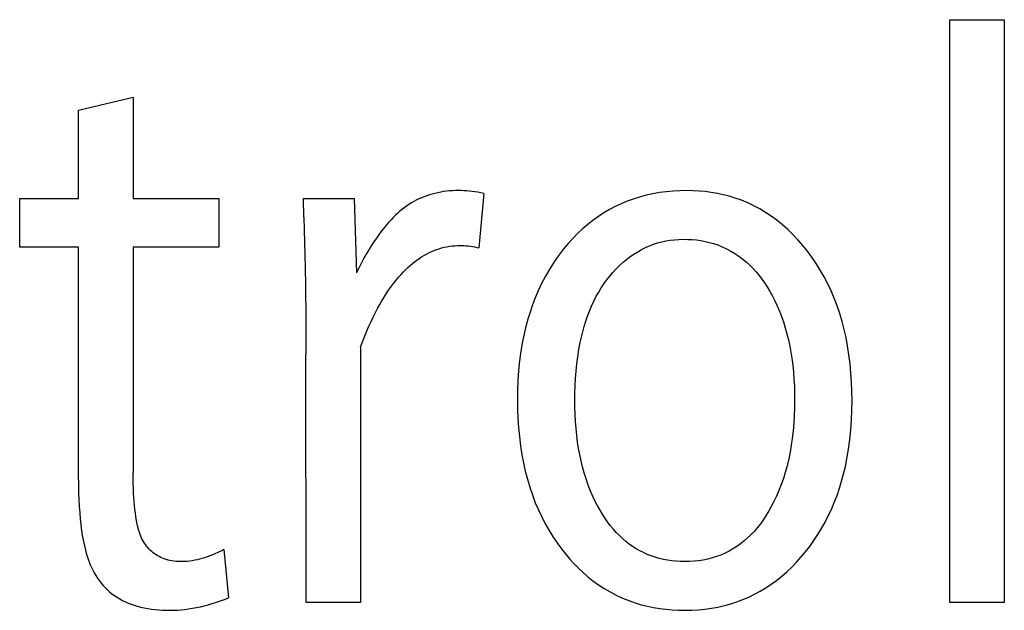
# Model space of a CAD drawing. Extents: x 0 to 594, y 0 to 420.
# Drawn here: x 260 to 263, y 344 to 346 of the extents above; entities that cross this region are included whole.
import ezdxf

# ---------------------------------------------------------------- set-up
doc = ezdxf.new("R2010")
doc.units = 0
doc.header["$LTSCALE"] = 32.67
doc.header["$MEASUREMENT"] = 0
doc.layers.add('10000_FRONT', color=7, linetype='CONTINUOUS')

msp = doc.modelspace()

# ---------------------------------------------------------------- linework, layer by layer
at = {"layer": '10000_FRONT', "color": 7, "linetype": 'Continuous'}
for p, q in [((262.79092, 344.04344), (262.79092, 345.83942)), ((262.79092, 345.83942), (262.95936, 345.83942)), ((262.95936, 345.83942), (262.95936, 344.04344)), ((260.10343, 345.56108), (260.27187, 345.60067)), ((260.27187, 345.60067), (260.27187, 345.28875)), ((260.10343, 345.28875), (260.10343, 345.56108)), ((259.92204, 345.13878), (259.92204, 345.28875)), ((259.92204, 345.28875), (260.10343, 345.28875)), ((260.27187, 345.28875), (260.53641, 345.28875)), ((260.53641, 345.28875), (260.53641, 345.13878)), ((260.79879, 345.23116), (260.79771, 345.28875)), ((260.79771, 345.28875), (260.95427, 345.28875)), ((260.95427, 345.28875), (260.96075, 345.0596)), ((261.14551, 345.28326), (261.13783, 345.27915)), ((261.15333, 345.28709), (261.14551, 345.28326)), ((261.16128, 345.29064), (261.15333, 345.28709)), ((261.16935, 345.29392), (261.16128, 345.29064)), ((261.17753, 345.29694), (261.16935, 345.29392)), ((261.18581, 345.29967), (261.17753, 345.29694)), ((261.19418, 345.30214), (261.18581, 345.29967)), ((261.20262, 345.30434), (261.19418, 345.30214)), ((261.21165, 345.30639), (261.20262, 345.30434)), ((261.22075, 345.30814), (261.21165, 345.30639)), ((261.2299, 345.3096), (261.22075, 345.30814)), ((261.23909, 345.31077), (261.2299, 345.3096)), ((261.2483, 345.31167), (261.23909, 345.31077)), ((261.25754, 345.31229), (261.2483, 345.31167)), ((261.26679, 345.31265), (261.25754, 345.31229)), ((261.27604, 345.31274), (261.26679, 345.31265)), ((261.28405, 345.31262), (261.27604, 345.31274)), ((261.29204, 345.3123), (261.28405, 345.31262)), ((261.30003, 345.31181), (261.29204, 345.3123)), ((261.30869, 345.31107), (261.30003, 345.31181)), ((261.31733, 345.31013), (261.30869, 345.31107)), ((261.32595, 345.30901), (261.31733, 345.31013)), ((261.33525, 345.30762), (261.32595, 345.30901)), ((261.34453, 345.30605), (261.33525, 345.30762)), ((261.35378, 345.30434), (261.33866, 345.13638)), ((261.35378, 345.30434), (261.34453, 345.30605)), ((261.81471, 345.28681), (261.7959, 345.2799)), ((261.83379, 345.29288), (261.81471, 345.28681)), ((261.85419, 345.29837), (261.83379, 345.29288)), ((261.87482, 345.30294), (261.85419, 345.29837)), ((261.89564, 345.30661), (261.87482, 345.30294)), ((261.9166, 345.30939), (261.89564, 345.30661)), ((261.93768, 345.31133), (261.9166, 345.30939)), ((261.95883, 345.31244), (261.93768, 345.31133)), ((261.98003, 345.31274), (261.95883, 345.31244)), ((261.99897, 345.31235), (261.98003, 345.31274)), ((262.01788, 345.3113), (261.99897, 345.31235)), ((262.03673, 345.30959), (262.01788, 345.3113)), ((262.05549, 345.30717), (262.03673, 345.30959)), ((262.07412, 345.30402), (262.05549, 345.30717)), ((262.09259, 345.30012), (262.07412, 345.30402)), ((262.11086, 345.29544), (262.09259, 345.30012)), ((262.12892, 345.28995), (262.11086, 345.29544)), ((262.14855, 345.28292), (262.12892, 345.28995)), ((261.10152, 345.25453), (261.09474, 345.24893)), ((261.10845, 345.25993), (261.10152, 345.25453)), ((261.11556, 345.2651), (261.10845, 345.25993)), ((261.12282, 345.27004), (261.11556, 345.2651)), ((261.13025, 345.27473), (261.12282, 345.27004)), ((261.13783, 345.27915), (261.13025, 345.27473)), ((261.74155, 345.25429), (261.72426, 345.24418)), ((261.75928, 345.26363), (261.74155, 345.25429)), ((261.77741, 345.27217), (261.75928, 345.26363)), ((261.7959, 345.2799), (261.77741, 345.27217)), ((262.16783, 345.27492), (262.14855, 345.28292)), ((262.18671, 345.26598), (262.16783, 345.27492)), ((262.20515, 345.25613), (262.18671, 345.26598)), ((262.22311, 345.24542), (262.20515, 345.25613)), ((260.79879, 345.23116), (260.80239, 345.07466)), ((261.07412, 345.22973), (261.06678, 345.22208)), ((261.08168, 345.23716), (261.07412, 345.22973)), ((261.08813, 345.24313), (261.08168, 345.23716)), ((261.09474, 345.24893), (261.08813, 345.24313)), ((261.70746, 345.23329), (261.6905, 345.22116)), ((261.72426, 345.24418), (261.70746, 345.23329)), ((262.24054, 345.23389), (262.22311, 345.24542)), ((262.25741, 345.22156), (262.24054, 345.23389)), ((261.04601, 345.19803), (261.03945, 345.1897)), ((261.05274, 345.20621), (261.04601, 345.19803)), ((261.05966, 345.21423), (261.05274, 345.20621)), ((261.06678, 345.22208), (261.05966, 345.21423)), ((261.65833, 345.19464), (261.64312, 345.18035)), ((261.67413, 345.20826), (261.65833, 345.19464)), ((261.6905, 345.22116), (261.67413, 345.20826)), ((262.27494, 345.20743), (262.25741, 345.22156)), ((262.29176, 345.19248), (262.27494, 345.20743)), ((262.30789, 345.17677), (262.29176, 345.19248)), ((261.02252, 345.16659), (261.01447, 345.15474)), ((261.03085, 345.17825), (261.02252, 345.16659)), ((261.03945, 345.1897), (261.03085, 345.17825)), ((261.6285, 345.16544), (261.61447, 345.14997)), ((261.64312, 345.18035), (261.6285, 345.16544)), ((261.9423, 345.16146), (261.95575, 345.1624)), ((261.95575, 345.1624), (261.96923, 345.16278)), ((261.96923, 345.16278), (261.98278, 345.16261)), ((261.98278, 345.16261), (261.99631, 345.16188)), ((261.99631, 345.16188), (262.0098, 345.16059)), ((262.32333, 345.16037), (262.30789, 345.17677)), ((260.10343, 345.13878), (259.92204, 345.13878)), ((260.10343, 344.42135), (260.10343, 345.13878)), ((260.27187, 345.13878), (260.27193, 344.44316)), ((260.53641, 345.13878), (260.27187, 345.13878)), ((261.00668, 345.14271), (260.99914, 345.13052)), ((261.01447, 345.15474), (261.00668, 345.14271)), ((261.2079, 345.13113), (261.21569, 345.13372)), ((261.21569, 345.13372), (261.22358, 345.13601)), ((261.22358, 345.13601), (261.23155, 345.138)), ((261.23155, 345.138), (261.23959, 345.13969)), ((261.23959, 345.13969), (261.24769, 345.14108)), ((261.24769, 345.14108), (261.25583, 345.14217)), ((261.25583, 345.14217), (261.264, 345.14295)), ((261.264, 345.14295), (261.27218, 345.14342)), ((261.27218, 345.14342), (261.28036, 345.14358)), ((261.28036, 345.14358), (261.28669, 345.14349)), ((261.28669, 345.14349), (261.293, 345.14322)), ((261.293, 345.14322), (261.29931, 345.14278)), ((261.29931, 345.14278), (261.30581, 345.14215)), ((261.30581, 345.14215), (261.31229, 345.14135)), ((261.31229, 345.14135), (261.31875, 345.14038)), ((261.31875, 345.14038), (261.32542, 345.13921)), ((261.32542, 345.13921), (261.33206, 345.13788)), ((261.33206, 345.13788), (261.33866, 345.13638)), ((261.60104, 345.13398), (261.58541, 345.11377)), ((261.61447, 345.14997), (261.60104, 345.13398)), ((261.8285, 345.12453), (261.84062, 345.13132)), ((261.84062, 345.13132), (261.85252, 345.13724)), ((261.85252, 345.13724), (261.86469, 345.14258)), ((261.86469, 345.14258), (261.8771, 345.14732)), ((261.8771, 345.14732), (261.88972, 345.15144)), ((261.88972, 345.15144), (261.90253, 345.15491)), ((261.90253, 345.15491), (261.91567, 345.15775)), ((261.91567, 345.15775), (261.92894, 345.15992)), ((261.92894, 345.15992), (261.9423, 345.16146)), ((262.0098, 345.16059), (262.02321, 345.15872)), ((262.02321, 345.15872), (262.03653, 345.15626)), ((262.03653, 345.15626), (262.0497, 345.15319)), ((262.0497, 345.15319), (262.06271, 345.1495)), ((262.06271, 345.1495), (262.07553, 345.14518)), ((262.07553, 345.14518), (262.08928, 345.13972)), ((262.08928, 345.13972), (262.10273, 345.13351)), ((262.10273, 345.13351), (262.11583, 345.1266)), ((262.33807, 345.14334), (262.32333, 345.16037)), ((262.35213, 345.12572), (262.33807, 345.14334)), ((260.98301, 345.10255), (260.97535, 345.08835)), ((260.99093, 345.11662), (260.98301, 345.10255)), ((260.99914, 345.13052), (260.99093, 345.11662)), ((261.1472, 345.09858), (261.15432, 345.1036)), ((261.15432, 345.1036), (261.1616, 345.10839)), ((261.1616, 345.10839), (261.16902, 345.11292)), ((261.16902, 345.11292), (261.1766, 345.11719)), ((261.1766, 345.11719), (261.18433, 345.12118)), ((261.18433, 345.12118), (261.1922, 345.12487)), ((261.1922, 345.12487), (261.20022, 345.12825)), ((261.20022, 345.12825), (261.2079, 345.13113)), ((261.58541, 345.11377), (261.5707, 345.0929)), ((261.79421, 345.10088), (261.80528, 345.10928)), ((261.80528, 345.10928), (261.81671, 345.11718)), ((261.81671, 345.11718), (261.8285, 345.12453)), ((262.11583, 345.1266), (262.12855, 345.11899)), ((262.12855, 345.11899), (262.14085, 345.11074)), ((262.14085, 345.11074), (262.1527, 345.10186)), ((262.1527, 345.10186), (262.16407, 345.09239)), ((262.3655, 345.10759), (262.35213, 345.12572)), ((262.37901, 345.08775), (262.3655, 345.10759)), ((260.80239, 345.07466), (260.80334, 345.02161)), ((260.96793, 345.07402), (260.96075, 345.0596)), ((260.97535, 345.08835), (260.96793, 345.07402)), ((261.11184, 345.0684), (261.11921, 345.07544)), ((261.11921, 345.07544), (261.12679, 345.08226)), ((261.12679, 345.08226), (261.13344, 345.08789)), ((261.13344, 345.08789), (261.14024, 345.09334)), ((261.14024, 345.09334), (261.1472, 345.09858)), ((261.55691, 345.07142), (261.54407, 345.04937)), ((261.5707, 345.0929), (261.55691, 345.07142)), ((261.75178, 345.06054), (261.76191, 345.07149)), ((261.76191, 345.07149), (261.77249, 345.08198)), ((261.77249, 345.08198), (261.78352, 345.09199)), ((261.78352, 345.09199), (261.79421, 345.10088)), ((262.16407, 345.09239), (262.17448, 345.08279)), ((262.17448, 345.08279), (262.18442, 345.07271)), ((262.18442, 345.07271), (262.1939, 345.0622)), ((262.39173, 345.06742), (262.37901, 345.08775)), ((261.08444, 345.03826), (261.09099, 345.04606)), ((261.09099, 345.04606), (261.09774, 345.05369)), ((261.09774, 345.05369), (261.10469, 345.06114)), ((261.10469, 345.06114), (261.11184, 345.0684)), ((261.54407, 345.04937), (261.53218, 345.0268)), ((261.73289, 345.03741), (261.7421, 345.04917)), ((261.7421, 345.04917), (261.75178, 345.06054)), ((262.1939, 345.0622), (262.20293, 345.05128)), ((262.20293, 345.05128), (262.21154, 345.04001)), ((262.40365, 345.04662), (262.39173, 345.06742)), ((262.41476, 345.02539), (262.40365, 345.04662)), ((260.80334, 345.02161), (260.80455, 344.9155)), ((261.06009, 345.00561), (261.06591, 345.01396)), ((261.06591, 345.01396), (261.07191, 345.0222)), ((261.07191, 345.0222), (261.07808, 345.0303)), ((261.07808, 345.0303), (261.08444, 345.03826)), ((261.53218, 345.0268), (261.52126, 345.00375)), ((261.70806, 345.0001), (261.71586, 345.01284)), ((261.71586, 345.01284), (261.72414, 345.02529)), ((261.72414, 345.02529), (261.73289, 345.03741)), ((262.21154, 345.04001), (262.21971, 345.02841)), ((262.21971, 345.02841), (262.22748, 345.01653)), ((262.22748, 345.01653), (262.23485, 345.00441)), ((262.42504, 345.00376), (262.41476, 345.02539)), ((261.03958, 344.97328), (261.04618, 344.9842)), ((261.04618, 344.9842), (261.05301, 344.99498)), ((261.05301, 344.99498), (261.06009, 345.00561)), ((261.51214, 344.98231), (261.50383, 344.96056)), ((261.52126, 345.00375), (261.51214, 344.98231)), ((261.69308, 344.97216), (261.70074, 344.98708)), ((261.70074, 344.98708), (261.70806, 345.0001)), ((262.23485, 345.00441), (262.24348, 344.98905)), ((262.24348, 344.98905), (262.25152, 344.97339)), ((262.43449, 344.98175), (262.42504, 345.00376)), ((262.44361, 344.95793), (262.43449, 344.98175)), ((261.01935, 344.93681), (261.02698, 344.95109)), ((261.02698, 344.95109), (261.03318, 344.96224)), ((261.03318, 344.96224), (261.03958, 344.97328)), ((261.50383, 344.96056), (261.49628, 344.93851)), ((261.6795, 344.94151), (261.68601, 344.95696)), ((261.68601, 344.95696), (261.69308, 344.97216)), ((262.25152, 344.97339), (262.25899, 344.95746)), ((262.25899, 344.95746), (262.26589, 344.94129)), ((262.4518, 344.93377), (262.44361, 344.95793)), ((261.00495, 344.90781), (261.01201, 344.92238)), ((261.01201, 344.92238), (261.01935, 344.93681)), ((261.49628, 344.93851), (261.48949, 344.91622)), ((261.66811, 344.90999), (261.67355, 344.92585)), ((261.67355, 344.92585), (261.6795, 344.94151)), ((262.26589, 344.94129), (262.27224, 344.92489)), ((262.27224, 344.92489), (262.27804, 344.9083)), ((262.45909, 344.9093), (262.4518, 344.93377)), ((260.80455, 344.9155), (260.80518, 344.80762)), ((260.99158, 344.87794), (260.99818, 344.89311)), ((260.99818, 344.89311), (261.00495, 344.90781)), ((261.48343, 344.8937), (261.47807, 344.87102)), ((261.48949, 344.91622), (261.48343, 344.8937)), ((261.6587, 344.87779), (261.66317, 344.89396)), ((261.66317, 344.89396), (261.66811, 344.90999)), ((262.27804, 344.9083), (262.28379, 344.88995)), ((262.28379, 344.88995), (262.28894, 344.87141)), ((262.46551, 344.88459), (262.45909, 344.9093)), ((260.97934, 344.84721), (260.98529, 344.86264)), ((260.98529, 344.86264), (260.99158, 344.87794)), ((261.47807, 344.87102), (261.47339, 344.84818)), ((261.65107, 344.84512), (261.65467, 344.8615)), ((261.65467, 344.8615), (261.6587, 344.87779)), ((262.28894, 344.87141), (262.2935, 344.85271)), ((262.47109, 344.85967), (262.46551, 344.88459)), ((262.47588, 344.83459), (262.47109, 344.85967)), ((260.97371, 344.83165), (260.97934, 344.84721)), ((260.97371, 344.83165), (260.97371, 344.04344)), ((261.47339, 344.84818), (261.46828, 344.8183)), ((261.64685, 344.82299), (261.65107, 344.84512)), ((262.2935, 344.85271), (262.2975, 344.83388)), ((262.2975, 344.83388), (262.30098, 344.81495)), ((262.48027, 344.80672), (262.47588, 344.83459)), ((260.80527, 344.04344), (260.80518, 344.80762)), ((261.46828, 344.8183), (261.46422, 344.78828)), ((261.64044, 344.77843), (261.64332, 344.80075)), ((261.64332, 344.80075), (261.64685, 344.82299)), ((262.30098, 344.81495), (262.30396, 344.79593)), ((262.48377, 344.77873), (262.48027, 344.80672)), ((261.46422, 344.78828), (261.46116, 344.75813)), ((261.63818, 344.75604), (261.64044, 344.77843)), ((262.30396, 344.79593), (262.30672, 344.7746)), ((262.30672, 344.7746), (262.30891, 344.75321)), ((262.48641, 344.75066), (262.48377, 344.77873)), ((261.46116, 344.75813), (261.45905, 344.7279)), ((261.63648, 344.7336), (261.63818, 344.75604)), ((262.30891, 344.75321), (262.31057, 344.73177)), ((262.48825, 344.72251), (262.48641, 344.75066)), ((261.45905, 344.7279), (261.45783, 344.69761)), ((261.63469, 344.68861), (261.63533, 344.71111)), ((261.63533, 344.71111), (261.63648, 344.7336)), ((262.31057, 344.73177), (262.31172, 344.71029)), ((262.31172, 344.71029), (262.31238, 344.6888)), ((262.48932, 344.69431), (262.48825, 344.72251)), ((261.45783, 344.69761), (261.45744, 344.66729)), ((261.63451, 344.66609), (261.63469, 344.68861)), ((262.31238, 344.6888), (262.31259, 344.66729)), ((262.48967, 344.66609), (262.48932, 344.69431)), ((261.45744, 344.66729), (261.45779, 344.63905)), ((261.63476, 344.64455), (261.63451, 344.66609)), ((262.31259, 344.66729), (262.31233, 344.64361)), ((262.48928, 344.63587), (262.48967, 344.66609)), ((261.45779, 344.63905), (261.45886, 344.61083)), ((261.63544, 344.62303), (261.63476, 344.64455)), ((261.63659, 344.60153), (261.63544, 344.62303)), ((262.31151, 344.61995), (262.31011, 344.59631)), ((262.31233, 344.64361), (262.31151, 344.61995)), ((262.48805, 344.60566), (262.48928, 344.63587)), ((261.45886, 344.61083), (261.4607, 344.58266)), ((261.63823, 344.58008), (261.63659, 344.60153)), ((262.31011, 344.59631), (262.30808, 344.57272)), ((262.48594, 344.57552), (262.48805, 344.60566)), ((261.4607, 344.58266), (261.46334, 344.55456)), ((261.46334, 344.55456), (261.46684, 344.52656)), ((261.64041, 344.55867), (261.63823, 344.58008)), ((261.64315, 344.53732), (261.64041, 344.55867)), ((262.30808, 344.57272), (262.3054, 344.54919)), ((262.48288, 344.54546), (262.48594, 344.57552)), ((261.46684, 344.52656), (261.47123, 344.49867)), ((261.64612, 344.51825), (261.64315, 344.53732)), ((262.30237, 344.52798), (262.29874, 344.50686)), ((262.3054, 344.54919), (262.30237, 344.52798)), ((262.47882, 344.51552), (262.48288, 344.54546)), ((261.47123, 344.49867), (261.47602, 344.47353)), ((261.6496, 344.49925), (261.64612, 344.51825)), ((261.65361, 344.48035), (261.6496, 344.49925)), ((262.29874, 344.50686), (262.29446, 344.48587)), ((262.47372, 344.48574), (262.47882, 344.51552)), ((261.47602, 344.47353), (261.48162, 344.44855)), ((261.65818, 344.46159), (261.65361, 344.48035)), ((262.28949, 344.46504), (262.2838, 344.44441)), ((262.29446, 344.48587), (262.28949, 344.46504)), ((262.46903, 344.46291), (262.47372, 344.48574)), ((260.27211, 344.42778), (260.27193, 344.44316)), ((261.48162, 344.44855), (261.48804, 344.42377)), ((261.66332, 344.44298), (261.65818, 344.46159)), ((261.66907, 344.42455), (261.66332, 344.44298)), ((262.2838, 344.44441), (262.27791, 344.42566)), ((262.45759, 344.41771), (262.46366, 344.44022)), ((262.46366, 344.44022), (262.46903, 344.46291)), ((260.10343, 344.42135), (260.10356, 344.40109)), ((260.27244, 344.41239), (260.27211, 344.42778)), ((260.27294, 344.39702), (260.27244, 344.41239)), ((261.48804, 344.42377), (261.49533, 344.39924)), ((261.67487, 344.40786), (261.66907, 344.42455)), ((261.68121, 344.39137), (261.67487, 344.40786)), ((262.27136, 344.40712), (262.26417, 344.38881)), ((262.27791, 344.42566), (262.27136, 344.40712)), ((262.4508, 344.39542), (262.45759, 344.41771)), ((260.10356, 344.40109), (260.10395, 344.38083)), ((260.10395, 344.38083), (260.10464, 344.36057)), ((260.27362, 344.38165), (260.27294, 344.39702)), ((260.27451, 344.3663), (260.27362, 344.38165)), ((261.49533, 344.39924), (261.50351, 344.375)), ((261.50351, 344.375), (261.51262, 344.3511)), ((261.6881, 344.3751), (261.68121, 344.39137)), ((261.69555, 344.35908), (261.6881, 344.3751)), ((262.26417, 344.38881), (262.25632, 344.37076)), ((262.43495, 344.35161), (262.44326, 344.37337)), ((262.44326, 344.37337), (262.4508, 344.39542)), ((260.10464, 344.36057), (260.10567, 344.34033)), ((260.27535, 344.35452), (260.27451, 344.3663)), ((260.27635, 344.34276), (260.27535, 344.35452)), ((260.27753, 344.33102), (260.27635, 344.34276)), ((261.51262, 344.3511), (261.52205, 344.32898)), ((261.70358, 344.34332), (261.69555, 344.35908)), ((261.7122, 344.32786), (261.70358, 344.34332)), ((262.24781, 344.35297), (262.2406, 344.3391)), ((262.25632, 344.37076), (262.24781, 344.35297)), ((262.42585, 344.33017), (262.43495, 344.35161)), ((260.10567, 344.34033), (260.10705, 344.32011)), ((260.10705, 344.32011), (260.10883, 344.29991)), ((260.27892, 344.31929), (260.27753, 344.33102)), ((260.28054, 344.30759), (260.27892, 344.31929)), ((261.52205, 344.32898), (261.53231, 344.30722)), ((261.71953, 344.31575), (261.7122, 344.32786)), ((261.72724, 344.30388), (261.71953, 344.31575)), ((262.22486, 344.31209), (262.21626, 344.29904)), ((262.23296, 344.32546), (262.22486, 344.31209)), ((262.2406, 344.3391), (262.23296, 344.32546)), ((262.41649, 344.31021), (262.42585, 344.33017)), ((260.10883, 344.29991), (260.11029, 344.28613)), ((260.11029, 344.28613), (260.11199, 344.27237)), ((260.28243, 344.29591), (260.28054, 344.30759)), ((260.28356, 344.28971), (260.28243, 344.29591)), ((260.28478, 344.28352), (260.28356, 344.28971)), ((260.28614, 344.27737), (260.28478, 344.28352)), ((261.53231, 344.30722), (261.54341, 344.28587)), ((261.54341, 344.28587), (261.55533, 344.26496)), ((261.73537, 344.29229), (261.72724, 344.30388)), ((261.74392, 344.28101), (261.73537, 344.29229)), ((261.7529, 344.27008), (261.74392, 344.28101)), ((262.20716, 344.28636), (262.19752, 344.2741)), ((262.21626, 344.29904), (262.20716, 344.28636)), ((262.39562, 344.27137), (262.40641, 344.2906)), ((262.40641, 344.2906), (262.41649, 344.31021)), ((260.11199, 344.27237), (260.11394, 344.25865)), ((260.11394, 344.25865), (260.11619, 344.24497)), ((260.28765, 344.27125), (260.28614, 344.27737)), ((260.28933, 344.26518), (260.28765, 344.27125)), ((260.2912, 344.25918), (260.28933, 344.26518)), ((260.29329, 344.25324), (260.2912, 344.25918)), ((260.29563, 344.24739), (260.29329, 344.25324)), ((261.55533, 344.26496), (261.56806, 344.24453)), ((261.76233, 344.25955), (261.7529, 344.27008)), ((261.77221, 344.24944), (261.76233, 344.25955)), ((262.17655, 344.25099), (262.16651, 344.24146)), ((262.18733, 344.26229), (262.17655, 344.25099)), ((262.19752, 344.2741), (262.18733, 344.26229)), ((262.37195, 344.23414), (262.38414, 344.25254)), ((262.38414, 344.25254), (262.39562, 344.27137)), ((260.11619, 344.24497), (260.11877, 344.23135)), ((260.11877, 344.23135), (260.1217, 344.21781)), ((260.29802, 344.24205), (260.29563, 344.24739)), ((260.30065, 344.23681), (260.29802, 344.24205)), ((260.30349, 344.23167), (260.30065, 344.23681)), ((260.30656, 344.22666), (260.30349, 344.23167)), ((260.30984, 344.2218), (260.30656, 344.22666)), ((260.31334, 344.21709), (260.30984, 344.2218)), ((261.56806, 344.24453), (261.58161, 344.2246)), ((261.58161, 344.2246), (261.59332, 344.20866)), ((261.78256, 344.23979), (261.77221, 344.24944)), ((261.79232, 344.23151), (261.78256, 344.23979)), ((261.80244, 344.22365), (261.79232, 344.23151)), ((261.81291, 344.21626), (261.80244, 344.22365)), ((262.14513, 344.22384), (262.13383, 344.21582)), ((262.15603, 344.2324), (262.14513, 344.22384)), ((262.16651, 344.24146), (262.15603, 344.2324)), ((262.35909, 344.21621), (262.37195, 344.23414)), ((260.1217, 344.21781), (260.12503, 344.20434)), ((260.12503, 344.20434), (260.12751, 344.1953)), ((260.12751, 344.1953), (260.13021, 344.18632)), ((260.31706, 344.21256), (260.31334, 344.21709)), ((260.321, 344.20821), (260.31706, 344.21256)), ((260.32514, 344.20407), (260.321, 344.20821)), ((260.32927, 344.20034), (260.32514, 344.20407)), ((260.33358, 344.19681), (260.32927, 344.20034)), ((260.33805, 344.19349), (260.33358, 344.19681)), ((260.34267, 344.19037), (260.33805, 344.19349)), ((260.34743, 344.18747), (260.34267, 344.19037)), ((260.52399, 344.1936), (260.5146, 344.18964)), ((260.53328, 344.19776), (260.52399, 344.1936)), ((260.54246, 344.20211), (260.53328, 344.19776)), ((260.55153, 344.2066), (260.54246, 344.20211)), ((260.55153, 344.2066), (260.56664, 344.05784)), ((261.59332, 344.20866), (261.60556, 344.19312)), ((261.60556, 344.19312), (261.61835, 344.17803)), ((261.82371, 344.20934), (261.81291, 344.21626)), ((261.8348, 344.20294), (261.82371, 344.20934)), ((261.84617, 344.19706), (261.8348, 344.20294)), ((261.8578, 344.19174), (261.84617, 344.19706)), ((261.86966, 344.18701), (261.8578, 344.19174)), ((262.08513, 344.18981), (262.07181, 344.18484)), ((262.09777, 344.19533), (262.08513, 344.18981)), ((262.11012, 344.20153), (262.09777, 344.19533)), ((262.12215, 344.20837), (262.11012, 344.20153)), ((262.13383, 344.21582), (262.12215, 344.20837)), ((262.3322, 344.18282), (262.34555, 344.19877)), ((262.34555, 344.19877), (262.35909, 344.21621)), ((260.13021, 344.18632), (260.13314, 344.17741)), ((260.13314, 344.17741), (260.13632, 344.1686)), ((260.13632, 344.1686), (260.13978, 344.1599)), ((260.13978, 344.1599), (260.14354, 344.15132)), ((260.35232, 344.18479), (260.34743, 344.18747)), ((260.35732, 344.18233), (260.35232, 344.18479)), ((260.36242, 344.18009), (260.35732, 344.18233)), ((260.36761, 344.17807), (260.36242, 344.18009)), ((260.37355, 344.17608), (260.36761, 344.17807)), ((260.37957, 344.17437), (260.37355, 344.17608)), ((260.38566, 344.17294), (260.37957, 344.17437)), ((260.39181, 344.17176), (260.38566, 344.17294)), ((260.39801, 344.17083), (260.39181, 344.17176)), ((260.40425, 344.17015), (260.39801, 344.17083)), ((260.4105, 344.16969), (260.40425, 344.17015)), ((260.41677, 344.16944), (260.4105, 344.16969)), ((260.42304, 344.16941), (260.41677, 344.16944)), ((260.43095, 344.16965), (260.42304, 344.16941)), ((260.43884, 344.17019), (260.43095, 344.16965)), ((260.44669, 344.17103), (260.43884, 344.17019)), ((260.45451, 344.17215), (260.44669, 344.17103)), ((260.46227, 344.17354), (260.45451, 344.17215)), ((260.46953, 344.1751), (260.46227, 344.17354)), ((260.47675, 344.17688), (260.46953, 344.1751)), ((260.48391, 344.17887), (260.47675, 344.17688)), ((260.49103, 344.18105), (260.48391, 344.17887)), ((260.49809, 344.18341), (260.49103, 344.18105)), ((260.5051, 344.18594), (260.49809, 344.18341)), ((260.5146, 344.18964), (260.5051, 344.18594)), ((261.61835, 344.17803), (261.63169, 344.16342)), ((261.63169, 344.16342), (261.64556, 344.14933)), ((261.88215, 344.18273), (261.86966, 344.18701)), ((261.89483, 344.17909), (261.88215, 344.18273)), ((261.90769, 344.17606), (261.89483, 344.17909)), ((261.92069, 344.17362), (261.90769, 344.17606)), ((261.9338, 344.17175), (261.92069, 344.17362)), ((261.947, 344.17044), (261.9338, 344.17175)), ((261.96026, 344.16967), (261.947, 344.17044)), ((261.97355, 344.16941), (261.96026, 344.16967)), ((261.98787, 344.1697), (261.97355, 344.16941)), ((262.00215, 344.17059), (261.98787, 344.1697)), ((262.01636, 344.17211), (262.00215, 344.17059)), ((262.03047, 344.17427), (262.01636, 344.17211)), ((262.04444, 344.1771), (262.03047, 344.17427)), ((262.05823, 344.18061), (262.04444, 344.1771)), ((262.07181, 344.18484), (262.05823, 344.18061)), ((262.30373, 344.1525), (262.31826, 344.16738)), ((262.31826, 344.16738), (262.3322, 344.18282)), ((260.14354, 344.15132), (260.14761, 344.14289)), ((260.14761, 344.14289), (260.15202, 344.13462)), ((260.15202, 344.13462), (260.15679, 344.12652)), ((261.64556, 344.14933), (261.65997, 344.13581)), ((261.65997, 344.13581), (261.67492, 344.1229)), ((262.27296, 344.12458), (262.28863, 344.13822)), ((262.28863, 344.13822), (262.30373, 344.1525)), ((260.15679, 344.12652), (260.16191, 344.11862)), ((260.16191, 344.11862), (260.16737, 344.11093)), ((260.16737, 344.11093), (260.17316, 344.10349)), ((260.17316, 344.10349), (260.17927, 344.09631)), ((261.67492, 344.1229), (261.69042, 344.11062)), ((261.69042, 344.11062), (261.70759, 344.09825)), ((262.22338, 344.08854), (262.23989, 344.09943)), ((262.23989, 344.09943), (262.25671, 344.11163)), ((262.25671, 344.11163), (262.27296, 344.12458)), ((260.17927, 344.09631), (260.1857, 344.08942)), ((260.1857, 344.08942), (260.19242, 344.08283)), ((260.19242, 344.08283), (260.19943, 344.07656)), ((260.19943, 344.07656), (260.20673, 344.07063)), ((260.20673, 344.07063), (260.21453, 344.06491)), ((261.70759, 344.09825), (261.72532, 344.0867)), ((261.72532, 344.0867), (261.74359, 344.07599)), ((261.74359, 344.07599), (261.76235, 344.06616)), ((262.17117, 344.06037), (262.18898, 344.06899)), ((262.18898, 344.06899), (262.2064, 344.07839)), ((262.2064, 344.07839), (262.22338, 344.08854)), ((260.21453, 344.06491), (260.22259, 344.05957)), ((260.22259, 344.05957), (260.23089, 344.0546)), ((260.23089, 344.0546), (260.23941, 344.05)), ((260.23941, 344.05), (260.24813, 344.04576)), ((260.24813, 344.04576), (260.25702, 344.04187)), ((260.25702, 344.04187), (260.26605, 344.03833)), ((260.26605, 344.03833), (260.27521, 344.03512)), ((260.5033, 344.03651), (260.51616, 344.04024)), ((260.51616, 344.04024), (260.52893, 344.04426)), ((260.52893, 344.04426), (260.54161, 344.04855)), ((260.54161, 344.04855), (260.55418, 344.05308)), ((260.55418, 344.05308), (260.56664, 344.05784)), ((260.97371, 344.04344), (260.80527, 344.04344)), ((261.76235, 344.06616), (261.78154, 344.05724)), ((261.78154, 344.05724), (261.80113, 344.04925)), ((261.80113, 344.04925), (261.82107, 344.04224)), ((261.82107, 344.04224), (261.83958, 344.03669)), ((262.09591, 344.03397), (262.11572, 344.03944)), ((262.11572, 344.03944), (262.1345, 344.04558)), ((262.1345, 344.04558), (262.15299, 344.05256)), ((262.15299, 344.05256), (262.17117, 344.06037)), ((262.95936, 344.04344), (262.79092, 344.04344)), ((260.27521, 344.03512), (260.28447, 344.03224)), ((260.28447, 344.03224), (260.29542, 344.02928)), ((260.29542, 344.02928), (260.30646, 344.02675)), ((260.30646, 344.02675), (260.31759, 344.02462)), ((260.31759, 344.02462), (260.32878, 344.02289)), ((260.32878, 344.02289), (260.34002, 344.02153)), ((260.34002, 344.02153), (260.3513, 344.02052)), ((260.3513, 344.02052), (260.36261, 344.01985)), ((260.36261, 344.01985), (260.37393, 344.0195)), ((260.37393, 344.0195), (260.38525, 344.01945)), ((260.38525, 344.01945), (260.39682, 344.01969)), ((260.39682, 344.01969), (260.40837, 344.02024)), ((260.40837, 344.02024), (260.41989, 344.02109)), ((260.41989, 344.02109), (260.43138, 344.02224)), ((260.43138, 344.02224), (260.44283, 344.02371)), ((260.44283, 344.02371), (260.45504, 344.02562)), ((260.45504, 344.02562), (260.4672, 344.02788)), ((260.4672, 344.02788), (260.4793, 344.03046)), ((260.4793, 344.03046), (260.49133, 344.03334)), ((260.49133, 344.03334), (260.5033, 344.03651)), ((261.83958, 344.03669), (261.85831, 344.03197)), ((261.85831, 344.03197), (261.87723, 344.02803)), ((261.87723, 344.02803), (261.89631, 344.02486)), ((261.89631, 344.02486), (261.91552, 344.02245)), ((261.91552, 344.02245), (261.93481, 344.02075)), ((261.93481, 344.02075), (261.95417, 344.01976)), ((261.95417, 344.01976), (261.97355, 344.01945)), ((261.97355, 344.01945), (261.99418, 344.01984)), ((261.99418, 344.01984), (262.01476, 344.02101)), ((262.01476, 344.02101), (262.03526, 344.02297)), ((262.03526, 344.02297), (262.05564, 344.02577)), ((262.05564, 344.02577), (262.07587, 344.02943)), ((262.07587, 344.02943), (262.09591, 344.03397))]:
    msp.add_line(p, q, dxfattribs=at)

doc.saveas('drawing.dxf')
